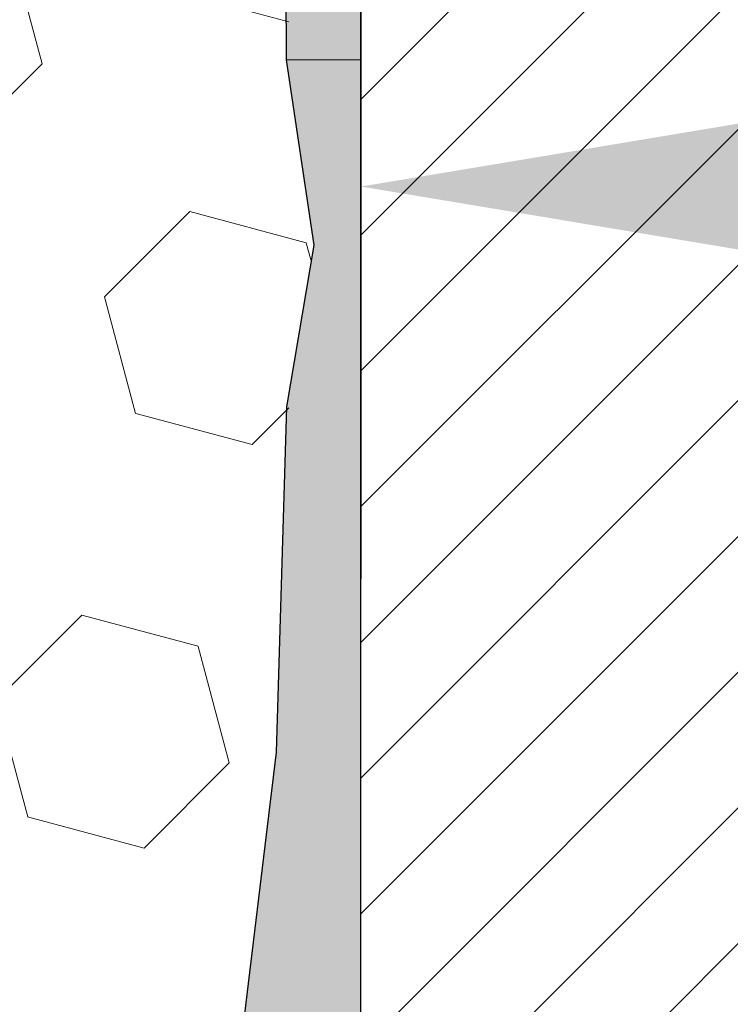
# Model space of a CAD drawing. Extents: x -308 to 3254, y -284 to 1977.
# Drawn here: x 16 to 17, y 14 to 14 of the extents above; entities that cross this region are included whole.
import ezdxf

# ---------------------------------------------------------------- set-up
doc = ezdxf.new("R2010")
doc.units = 0
doc.header["$LTSCALE"] = 5
doc.header["$MEASUREMENT"] = 0
doc.layers.get('DEFPOINTS').update_dxf_attribs({"linetype": 'CONTINUOUS'})
for name, color, linetype, lineweight in [('CONCRETE - L', 132, 'CONTINUOUS', 13), ('DIMS', 50, 'CONTINUOUS', 25), ('EPOXY ADHESIVE - H', 50, 'CONTINUOUS', 15), ('EPOXY ADHESIVE - L', 52, 'CONTINUOUS', 25), ('FOAM INSERT - H', 150, 'CONTINUOUS', 9), ('MIG RETAINER - H', 251, 'CONTINUOUS', 20), ('MIG RETAINER - L', 7, 'CONTINUOUS', 30), ('TEXT - 4', 241, 'CONTINUOUS', 25)]:
    doc.layers.add(name, color=color, linetype=linetype, lineweight=lineweight)
doc.styles.add('ROMANS', font='romans', dxfattribs={"width": 0.9})
doc.dimstyles.get("Standard").update_dxf_attribs({"dimtxt": 0.18, "dimasz": 0.18, "dimexe": 0.18, "dimexo": 0.0625, "dimgap": 0.09, "dimtad": 0, "dimtih": 1, "dimtoh": 1, "dimdec": 4, "dimzin": 0, "dimdsep": 46, "dimtxsty": 'Standard', "dimcen": 0.09, "dimadec": 0, "dimazin": 0, "dimtfac": 1, "dimtdec": 4, "dimtofl": 0, "dimtmove": 0, "dimatfit": 3, "dimfxl": 1, "dimtolj": 1, "dimtzin": 0, "dimarcsym": 0})

# ---------------------------------------------------------------- blocks, each defined once
blk = doc.blocks.new('*D8')
at = {"layer": 'DEFPOINTS', "color": 0, "transparency": 16777216}
for p in [(16.61983868756761, 14.83846919535203), (20.61983868756761, 14.83846919535067), (20.61983868756761, 14.15255832920144)]:
    blk.add_point(p, dxfattribs=at)
at = {"layer": 'DIMS', "color": 0, "lineweight": -2, "transparency": 16777216}
for p, q in [((16.61983868756761, 14.59846919535203), (16.61983868756761, 13.91255832920144)), ((20.61983868756761, 14.59846919535067), (20.61983868756761, 13.91255832920144)), ((16.85983868756761, 14.15255832920144), (17.8819600384105, 14.15255832920144)), ((20.37983868756761, 14.15255832920144), (20.1619600384105, 14.15255832920144))]:
    blk.add_line(p, q, dxfattribs=at)
at = {"layer": 'DIMS', "color": 0, "transparency": 16777216}
for points in [[(16.85983868756761, 14.19255832920144), (16.85983868756761, 14.11255832920144), (16.61983868756761, 14.15255832920144)], [(20.37983868756761, 14.19255832920144), (20.37983868756761, 14.11255832920144), (20.61983868756761, 14.15255832920144)]]:
    blk.add_solid(points, dxfattribs=at)
at = {"layer": 'DIMS', "color": 0, "transparency": 16777216, "insert": (19.0219600384105, 14.15255832920144), "char_height": 0.24, "attachment_point": 5}
blk.add_mtext('\\A1;4 IN \\P [101.6mm]', dxfattribs=at)

msp = doc.modelspace()

# ---------------------------------------------------------------- hatches: boundary and pattern name
at = {"layer": 'EPOXY ADHESIVE - H'}
h = msp.add_hatch(dxfattribs=at)
h.set_pattern_fill('AR-SAND', color=256, scale=0.03937007874015701, style=0)
h.set_pattern_definition([(142.5, (4.158490983584668, -12.26506423246674), (0.002480053468882181, 0.07585920350445416), [0, -0.05984251968503865, 0, -0.06692913385826692, 0, -0.06397637795275514]), (172.5, (4.158490983584668, -12.26506423246674), (-0.06967624823888606, 0.1111081128043191), [0, -0.03228346456692874, 0, -0.05393700787401511, 0, -0.02066929133858243]), (212.5, (4.206916180435199, -12.26506423246674), (-0.1226040103051755, 0.0002227973833450563), [0, -0.01968503937007837, 0, -0.07086614173228208, 0, -0.09251968503936843]), (222.5, (4.206916180435199, -12.26506423246674), (-0.118351441124892, 0.03455415609977317), [0, -0.009842519685039188, 0, -0.04645669291338501, 0, -0.05314960629921171])])
h.paths.add_polyline_path([(16.81219184870861, 11.983190549973), (16.80578030352626, 11.77181068377904), (16.78654931504707, 11.61167516202549), (16.80578030352626, 11.54762139763243), (16.79346898724862, 11.33846919535044), (16.85783753327132, 11.33846919535044), (16.85783793717519, 11.9402077840512), (16.85783753327132, 12.42930179370733), (16.61984145088672, 12.42930278552858), (16.61984536848922, 12.83846969534084), (16.61983868756761, 13.08846919535022), (16.61983868756806, 14.49004399849928), (16.57282623537958, 14.4900439984995), (16.57391831862333, 14.23010487062361), (16.59089541920594, 14.11672173230731), (16.57419184870787, 14.01777862688918), (16.56778030352552, 13.80639876069522), (16.54854931504633, 13.64626323894167), (16.56778030352552, 13.58220947454861), (16.55496086022868, 13.36442489837877), (16.54854931504633, 13.22163244820062), (16.56778030352552, 12.97822681058192), (16.55496086022868, 12.77325165436427), (16.56778030352552, 12.43376425938463), (16.56778030352552, 12.37544015297799), (16.61538389463522, 12.38617781514954), (16.69037602062735, 12.3864969605816), (16.81117144346808, 12.37328902651739), (16.81191831862407, 12.19551679370743), (16.82889541920667, 12.08213365539113)])
at = {"layer": 'FOAM INSERT - H'}
h = msp.add_hatch(dxfattribs=at)
h.set_pattern_fill('HEX', color=256, scale=0.590551181102362, angle=45, style=0)
h.set_pattern_definition([(45, (-0.1250000000004565, -0.3328597699812246), (-0.09040931629367041, 0.09040931629367042), [0.07381889763779526, -0.1476377952755905]), (165, (-0.1250000000004565, -0.3328597699812246), (-0.03309210650226577, -0.1235014227959361), [0.07381889763779526, -0.1476377952755905]), (105, (-0.07280215690105685, -0.2806619268818231), (-0.1235014227959362, -0.03309210650226572), [0.07381889763779526, -0.1476377952755905])])
h.paths.add_polyline_path([(16.62160293800338, 12.39869608289214), (16.62160293800338, 12.39891664108118), (16.6206063278993, 12.39869184159936)])
edge = h.paths.add_edge_path()
edge.add_line((14.49999459859825, 14.47792450276994), (14.49999459859825, 13.69266259982646))
edge.add_arc((14.49999459859825, 13.50516259982646), 0.1875, 90, 180)
edge.add_line((14.31249459859825, 13.50516259982646), (14.31249459859825, 13.19266259982646))
edge.add_arc((14.49999459859825, 13.19266259982646), 0.1875, 180, 270)
edge.add_line((14.49999459859825, 13.00516259982646), (14.49999459859825, 11.34891259982624))
edge.add_line((14.49999459859825, 11.34891259982624), (16.56282570802244, 11.34891259982653))
edge.add_line((16.56282570802244, 11.34891259982653), (16.5439056673676, 11.49167252321213))
edge.add_line((16.5439056673676, 11.49167252321213), (16.56313300877895, 11.75429673384581))
edge.add_line((16.56313300877895, 11.75429673384581), (16.5503135654821, 11.88240426263164))
edge.add_line((16.5503135654821, 11.88240426263164), (16.56954455396129, 12.05535142588167))
edge.add_line((16.56954455396129, 12.05535142588167), (16.5503135654821, 12.17064731317082))
edge.add_line((16.5503135654821, 12.17064731317082), (16.56954455396129, 12.3692155378685))
edge.add_line((16.56954455396129, 12.3692155378685), (16.56954455396129, 12.44420766386014))
edge.add_line((16.56954455396129, 12.44420766386014), (16.55672511066444, 12.78369505884007))
edge.add_line((16.55672511066444, 12.78369505884007), (16.56954455396129, 12.98867021505816))
edge.add_line((16.56954455396129, 12.98867021505816), (16.5503135654821, 13.23207585267672))
edge.add_line((16.5503135654821, 13.23207585267672), (16.55672511066433, 13.37486830285321))
edge.add_line((16.55672511066433, 13.37486830285321), (16.56954455396118, 13.59265287902466))
edge.add_line((16.56954455396118, 13.59265287902466), (16.5503135654821, 13.65670664341779))
edge.add_line((16.5503135654821, 13.65670664341779), (16.56954455396129, 13.81684216517113))
edge.add_line((16.56954455396129, 13.81684216517113), (16.57595609914364, 14.0282220313654))
edge.add_line((16.57595609914364, 14.0282220313654), (16.59265966964171, 14.12716513678353))
edge.add_line((16.59265966964171, 14.12716513678353), (16.5756825690591, 14.24054827509936))
edge.add_line((16.5756825690591, 14.24054827509936), (16.57436473196952, 14.55422163811387))
edge.add_arc((16.8183718140255, 14.64370050748055), 0.2598959871883655, 183.9810485659191, 200.1382916809913, ccw=False)
edge.add_line((16.55910293800338, 14.62565683593518), (16.55910293800338, 14.84758758347182))
edge.add_arc((16.51222793801423, 14.8475875834719), 0.04687499998914291, 284.47751219603015, 359.9999999999001, ccw=False)
edge.add_arc((16.50050918800338, 14.89297410706869), 0.09375000000001073, 184.1951275989298, 284.47751219611797, ccw=False)
edge.add_line((16.40701037221396, 14.88611597715021), (16.40274930749609, 14.94420827196717))
edge.add_arc((16.30301723732077, 14.93689293338747), 0.0999999999999521, 4.195127598923728, 74.62146765012065)
edge.add_arc((16.25588357979638, 14.76552450125055), 0.2777321614246484, 74.62146765014974, 157.4507708056919)
edge.add_arc((15.90800373535997, 14.89297410706871), 0.09374999999989635, 198.7707668937242, 347.0899782314337, ccw=False)
edge.add_arc((15.56079876830093, 14.76796921741754), 0.2752926685454082, 20.15115297376157, 159.8488470263156)
edge.add_arc((15.21359380124207, 14.89292944475756), 0.09373563798088123, 198.744919094845, 341.255080905155, ccw=False)
edge.add_arc((14.86193289295385, 14.76016143345478), 0.2822251111825569, 21.32766058698881, 104.2069719234632)
edge.add_arc((14.81849723781577, 14.93726189084509), 0.09989020105898926, 104.9857813234011, 175.8496206617536)
edge.add_line((14.7188689957421, 14.94449138936956), (14.71458716438778, 14.88611597715036))
edge.add_arc((14.62110654436979, 14.89294875104644), 0.09373000116324419, 255.5078432659824, 355.81951696741925, ccw=False)
edge.add_arc((14.60936959859838, 14.84758758345802), 0.0468750000001254, 180.0000000001498, 255.5224878214134, ccw=False)
edge.add_line((14.56249459859825, 14.8475875834579), (14.55910293800338, 14.62565683593518))
edge.add_arc((14.29983406198125, 14.64370050748054), 0.2598959871883649, 320.36792816888135, 356.01895143408365, ccw=False)
edge = h.paths.add_edge_path(flags=17)
edge.add_arc((16.81660756359012, 14.63325710300475), 0.2598959871888111, 201.2782480202678, 203.2769908866719)
edge.add_line((16.57786577068714, 14.53055228092556), (16.57779486257939, 14.54742992445099))
edge.add_arc((16.8183729683134, 14.64575641731166), 0.2598959871888114, 200.1382916809846, 202.2302877996928, ccw=False)
edge.add_line((16.574365886257, 14.55627754794485), (16.57436473196952, 14.55422163811392))
edge.add_line((16.57436473196952, 14.55422163811392), (16.574428928469, 14.53894150064906))
h.paths.add_polyline_path([(16.57588175039648, 14.0277887095204), (16.59089541920594, 14.1167217323073), (16.59073338290401, 14.11780390675422), (16.57595725343111, 14.0302779411962)], flags=16)
h.paths.add_polyline_path([(16.81219184870861, 11.983190549973), (16.81622467038342, 12.00707884979187), (16.79812173620919, 12.19770283306167), (16.80866389496384, 12.37356320524476), (16.69037602062734, 12.3864969605816), (16.61538389463522, 12.38617781514954), (16.56954455396129, 12.37583810457625), (16.56954455396129, 12.36921553786871), (16.5503135654821, 12.17064731317097), (16.56954455396129, 12.05535142588152), (16.5503135654821, 11.88240426263175), (16.56313300877895, 11.75429673384607), (16.5439056673676, 11.49167252321214), (16.56282570802256, 11.34891259982575), (16.7940837168767, 11.34891259982665), (16.80578030352626, 11.54762139763242), (16.78654931504707, 11.61167516202548), (16.80578030352626, 11.77181068377905)])
at = {"layer": 'MIG RETAINER - H'}
h = msp.add_hatch(dxfattribs=at)
h.set_pattern_fill('ANSI31', color=256, scale=0.47, style=0)
h.set_pattern_definition([(45, (-931.3990746893855, -422.923056434973), (-0.04154252339470966, 0.04154252339470967), [])])
h.paths.add_polyline_path([(16.61983753327286, 12.42930179370733), (16.61983753327149, 13.12556870084159), (16.69413386755377, 13.1901535189018), (16.85783753327132, 13.1901535189018), (16.85783753327178, 12.42930179370733)])
edge = h.paths.add_edge_path()
edge.add_arc((17.39983753326987, 14.87830179370967), 0.07800000000003138, 270.000000000501, 360.0000000000418)
edge.add_line((17.47783753326985, 14.87830179370967), (17.47783753326939, 15.14130179370686))
edge.add_arc((17.49783753326983, 15.14130179370686), 0.02000000000020918, 90.00000000195422, 180.0000000006514, ccw=False)
edge.add_line((17.49783753326892, 15.16130179370707), (17.58483753326891, 15.16130179370889))
edge.add_arc((17.58483753326936, 15.13130179370892), 0.03000000000002956, 2.1719870346714742e-10, 90.0000000013028, ccw=False)
edge.add_line((17.61483753326957, 15.13130179370914), (17.61483753327002, 14.59630179370201))
edge.add_arc((17.45783753327032, 14.59630179370179), 0.1569999999999254, -90.00000000033191, 6.230038707144558e-11, ccw=False)
edge.add_line((17.45783753326941, 14.43930179370186), (17.29157721831189, 14.43930179370277))
edge.add_arc((17.2915772183228, 14.36056210867109), 0.07873968503150763, 90.00000000777618, 177.4144840053407)
edge.add_arc((17.09803475925628, 14.36930179370693), 0.1149999999996634, 275.2124696742857, 357.41448399777784, ccw=False)
edge.add_arc((17.10666544458172, 14.27469465195331), 0.02000000000000517, 160.3257550186187, 275.2124696744299, ccw=False)
edge.add_arc((16.97661847815061, 14.3211922661415), 0.1181095275611714, 340.3257550185371, 642.6342225154141)
edge.add_arc((17.00682663831094, 14.18642688237064), 0.02000000000015042, -10.621520468789072, 102.63422251443592, ccw=False)
edge.add_arc((16.94883753327076, 14.19730179370826), 0.07899999999997757, 270.0000000008245, 349.3784795304081, ccw=False)
edge.add_line((16.94883753327167, 14.11830179370831), (16.87483753327024, 14.11830179370718))
edge.add_arc((16.87483753327115, 14.10130179370712), 0.01699999999999591, 90.00000000076633, 180)
edge.add_line((16.85783753327087, 14.10130179370712), (16.85783753327132, 13.50275006851261))
edge.add_line((16.85783753327132, 13.50275006851261), (16.69413386755332, 13.50275006851261))
edge.add_line((16.69413386755377, 13.50275006851261), (16.61983753327195, 13.56733488657282))
edge.add_line((16.61983753327149, 13.56733488657282), (16.61983753326967, 15.13130179370619))
edge.add_arc((16.64983753326942, 15.13130179370641), 0.02999999999985903, 90.00000000043423, 180.0000000002171, ccw=False)
edge.add_line((16.64983753326896, 15.16130179370639), (16.71483753326902, 15.16130179370707))
edge.add_arc((16.71483753326947, 15.14130179370686), 0.01999999999998181, 0, 90.00000000065143, ccw=False)
edge.add_line((16.73483753326946, 15.14130179370686), (16.73483753326991, 14.87830179370535))
edge.add_arc((16.81283753326989, 14.87830179370558), 0.07799999999997453, 180.0000000000835, 270.0000000004176)
edge.add_line((16.81283753327034, 14.8003017937056), (16.81683753327025, 14.8003017937056))
edge.add_arc((16.81683753327025, 14.87830179370558), 0.07799999999986085, 270.000000000334, 360.0000000001671)
edge.add_line((16.89483753326977, 14.8783017937058), (16.89483753326931, 15.14130179370641))
edge.add_arc((16.91483753326929, 15.14130179370641), 0.01999999999998181, 90.00000000032571, 180, ccw=False)
edge.add_line((16.91483753326929, 15.16130179370639), (17.05628418132574, 15.1613017937073))
edge.add_line((17.05628418132574, 15.1613017937073), (17.05628418132574, 14.83040658749001))
edge.add_line((17.05628418132574, 14.83040658749001), (17.07556974372346, 14.8110759805882))
edge.add_line((17.07556974372346, 14.8110759805882), (17.07556974372346, 14.73393373100298))
edge.add_line((17.07556974372346, 14.73393373100298), (17.1334264309121, 14.69536260621003))
edge.add_line((17.1334264309121, 14.69536260621003), (17.19128311810073, 14.73393373100298))
edge.add_line((17.19128311810073, 14.73393373100298), (17.19128311810073, 14.8110759805882))
edge.add_line((17.19128311810073, 14.8110759805882), (17.21056868049754, 14.83036154298434))
edge.add_line((17.21056868049754, 14.83036154298434), (17.21056868049754, 15.1613017937073))
edge.add_line((17.21056868049754, 15.1613017937073), (17.29783753326956, 15.16130179370752))
edge.add_arc((17.29783753326956, 15.14130179370754), 0.01999999999998181, 0, 90, ccw=False)
edge.add_line((17.31783753326954, 15.14130179370754), (17.31783753326999, 14.87830179370944))
edge.add_arc((17.39583753326997, 14.87830179370967), 0.07800000000008822, 180.000000000167, 270.000000000334)
edge.add_line((17.39583753327042, 14.80030179370947), (17.39983753327033, 14.80030179370947))

# ---------------------------------------------------------------- linework, layer by layer
at = {"layer": 'CONCRETE - L'}
msp.add_line((16.57391831862333, 14.23010487062361), (16.61983753327058, 14.23010487062361), dxfattribs=at)
at = {"layer": 'EPOXY ADHESIVE - L'}
msp.add_lwpolyline([(16.61984536848922, 12.83846969534084), (16.61983868756761, 13.08846919535022), (16.61983868756761, 14.46346919535022, -0.09035585911721113), (16.57260048153375, 14.54377823363784), (16.57391831862333, 14.23010487062361), (16.59089541920594, 14.11672173230731), (16.57419184870787, 14.01777862688918), (16.56778030352552, 13.80639876069522), (16.54854931504633, 13.64626323894167), (16.56778030352552, 13.58220947454861), (16.55496086022868, 13.36442489837877), (16.54854931504633, 13.22163244820062), (16.56778030352552, 12.97822681058192)], format="xyb", dxfattribs=at)
at = {"layer": 'MIG RETAINER - L'}
msp.add_line((16.61983753327149, 13.66083638513901), (16.61983753327149, 13.66083638513901), dxfattribs=at)
msp.add_lwpolyline([(17.08783300503501, 14.28142809243495, 3.888295204768812), (17.00245211604715, 14.20594260820831, -0.5387583055402678), (17.02648396205359, 14.18274047174786, -0.3609021040651776), (16.94883753327167, 14.11830179370831), (16.87483753327069, 14.11830179370718, 0.414213562369066), (16.85783753327087, 14.10130179370712), (16.85783753327132, 13.50275006851261), (16.69413386755377, 13.50275006851261), (16.61983753327149, 13.56733488657282), (16.61983753326967, 15.13130179370619, -0.4142135623706347)], format="xyb", dxfattribs=at)

# ---------------------------------------------------------------- dimensions: what is measured, and where the dimension line sits
at = {"layer": 'DIMS'}
dim = msp.add_linear_dim(base=(20.61983868756761, 14.15255832920144), p1=(16.61983868756761, 14.83846919535203), p2=(20.61983868756761, 14.83846919535067), text='<> \\P[]', dimstyle='Standard', override={"dimtxt": 0.24, "dimasz": 0.24, "dimexe": 0.24, "dimexo": 0.24, "dimgap": 0.24, "dimlunit": 5, "dimpost": ' IN', "dimfrac": 2}, dxfattribs=at)
dim.commit()
dim.dimension.update_dxf_attribs({"geometry": '*D8', "text_midpoint": (19.0219600384105, 14.15255832920144), "dimtype": 160})

# ---------------------------------------------------------------- leaders
at = {"layer": 'TEXT - 4'}
msp.add_leader([(14.29679441291364, 14.08866882280233), (18.72435190824586, 20.86066018307645), (19.11800437545622, 20.86066018307645)], dimstyle='Standard', override={"dimtxt": 0.7, "dimasz": 0.24, "dimexe": 0.5, "dimexo": 0.5, "dimtih": 0, "dimtoh": 0, "dimtxsty": 'ROMANS', "dimdle": 0.05, "dimclrd": 256, "dimclre": 256, "dimclrt": 256, "dimtfac": 0.3, "dimlwd": 65535, "dimlwe": 65535}, dxfattribs=at)

doc.saveas('drawing.dxf')
